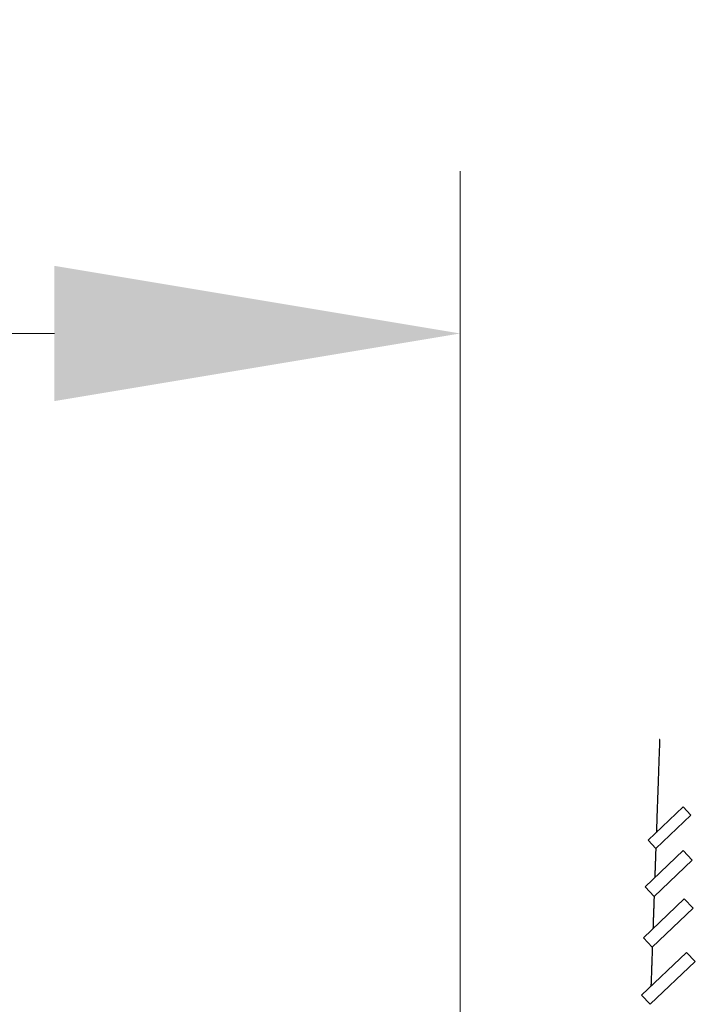
# Model space of a CAD drawing. Units: millimetres. Extents: x 57 to 2064, y 57 to 1447.
# Drawn here: x 1687 to 1717, y 1342 to 1386 of the extents above; entities that cross this region are included whole.
import ezdxf

# ---------------------------------------------------------------- set-up
doc = ezdxf.new("R2010")
doc.units = ezdxf.units.MM
doc.header["$LTSCALE"] = 7.142857
doc.layers.add('Dimension (ISO)', color=7, linetype='Continuous', lineweight=18, true_color=0x000040)
doc.layers.add('Visible (ISO)', color=7, linetype='Continuous', lineweight=25, true_color=0x000040)
doc.styles.add('Samuel Heath (ISO)', font='tahoma.ttf')
doc.dimstyles.new('Samuel Heath (ISO)', dxfattribs={"dimscale": 7.142857, "dimtxt": 3, "dimasz": 2.5, "dimexe": 1, "dimexo": 1.5, "dimgap": 0.762, "dimtad": 0, "dimtih": 1, "dimtoh": 1, "dimdec": 4, "dimlfac": 0.03937, "dimrnd": 1e-08, "dimzin": 1, "dimdsep": 46, "dimlunit": 5, "dimtxsty": 'Samuel Heath (ISO)', "dimcen": 0.09, "dimdle": 10, "dimclrd": 256, "dimclre": 256, "dimclrt": 256, "dimazin": 0, "dimtfac": 1, "dimtmove": 0, "dimatfit": 3, "dimfxl": 0, "dimtolj": 1, "dimtzin": 0, "dimlwd": 15, "dimlwe": 15, "dimarcsym": 0})

# ---------------------------------------------------------------- blocks, each defined once
blk = doc.blocks.new('*D7')
at = {"layer": 'Defpoints', "color": 0, "transparency": 16777216}
for p in [(1706.159, 1371.854), (1706.159, 1321.716), (690.159, 1217.316)]:
    blk.add_point(p, dxfattribs=at)
at = {"layer": 'Dimension (ISO)', "color": 176, "lineweight": 15, "true_color": 0x000080, "transparency": 16777216}
for p, q in [((690.159, 1228.03), (690.159, 1378.997)), ((1706.159, 1332.43), (1706.159, 1378.997)), ((708.016, 1371.854), (1171.82, 1371.854)), ((1688.302, 1371.854), (1224.498, 1371.854))]:
    blk.add_line(p, q, dxfattribs=at)
at = {"layer": 'Dimension (ISO)', "color": 176, "true_color": 0x000080, "transparency": 16777216}
for points in [[(708.016, 1374.83), (708.016, 1368.878), (690.159, 1371.854)], [(1688.302, 1374.83), (1688.302, 1368.878), (1706.159, 1371.854)]]:
    blk.add_solid(points, dxfattribs=at)
at = {"layer": 'Dimension (ISO)', "color": 176, "lineweight": 18, "true_color": 0x000080, "transparency": 16777216, "insert": (1198.159, 1383.007), "char_height": 21.4286, "attachment_point": 2, "style": 'Samuel Heath (ISO)'}
blk.add_mtext('\\A1;40{"}', dxfattribs=at)
blk = doc.blocks.new('*D8')
at = {"layer": 'Defpoints', "color": 0, "transparency": 16777216}
for p in [(850.459, 1328.316), (471.164, 1188.316), (1700.109, 1188.316)]:
    blk.add_point(p, dxfattribs=at)
at = {"layer": 'Dimension (ISO)', "color": 176, "lineweight": 15, "true_color": 0x000080, "transparency": 16777216}
for p, q in [((471.164, 1328.316), (471.164, 1378.701)), ((471.164, 1378.701), (489.021, 1378.701)), ((839.745, 1328.316), (464.021, 1328.316)), ((471.164, 1206.173), (471.164, 1310.459)), ((1689.395, 1188.316), (464.021, 1188.316))]:
    blk.add_line(p, q, dxfattribs=at)
at = {"layer": 'Dimension (ISO)', "color": 176, "true_color": 0x000080, "transparency": 16777216}
for points in [[(468.188, 1310.459), (474.14, 1310.459), (471.164, 1328.316)], [(468.188, 1206.173), (474.14, 1206.173), (471.164, 1188.316)]]:
    blk.add_solid(points, dxfattribs=at)
at = {"layer": 'Dimension (ISO)', "color": 176, "lineweight": 18, "true_color": 0x000080, "transparency": 16777216, "insert": (513.921, 1404.183), "char_height": 21.42857, "attachment_point": 2, "style": 'Samuel Heath (ISO)'}
blk.add_mtext('\\A1;5{\\H1.000000x;\\S1/2;}{"}', dxfattribs=at)

msp = doc.modelspace()

# ---------------------------------------------------------------- linework, layer by layer
at = {"layer": 'Visible (ISO)'}
for p, q in [((1714.942689, 1353.983561), (1714.922477, 1353.983561)), ((1714.43571, 1349.541274), (1715.980235, 1351.009148)), ((1715.980235, 1351.009148), (1716.318245, 1350.653487)), ((1716.318245, 1350.653487), (1714.773721, 1349.185612)), ((1714.773721, 1349.185612), (1714.43571, 1349.541274)), ((1714.301475, 1347.490387), (1715.981961, 1349.087476)), ((1715.981961, 1349.087476), (1716.379825, 1348.668836)), ((1716.379825, 1348.668836), (1714.699339, 1347.071748)), ((1714.699339, 1347.071748), (1714.301475, 1347.490387)), ((1714.225872, 1345.251581), (1716.027184, 1346.963499)), ((1716.027184, 1346.963499), (1716.42202, 1346.548045)), ((1716.42202, 1346.548045), (1714.620709, 1344.836127)), ((1714.620709, 1344.836127), (1714.225872, 1345.251581)), ((1714.147269, 1342.724512), (1716.128285, 1344.607216)), ((1716.128285, 1344.607216), (1716.513249, 1344.20215)), ((1716.513249, 1344.20215), (1714.532233, 1342.319446)), ((1714.532233, 1342.319446), (1714.147269, 1342.724512))]:
    msp.add_line(p, q, dxfattribs=at)
for points, weights in [([(1714.942689, 1353.983561), (1714.872767, 1351.999351), (1714.798372, 1349.885937)], [1, 1.00204623444, 1.00311521636]), ([(1714.773721, 1349.185612), (1714.751242, 1348.546916), (1714.728341, 1347.896069)], [1.00344142904, 1.00371336411, 1.00389758963]), ([(1714.699339, 1347.071748), (1714.674654, 1346.370068), (1714.649476, 1345.654164)], [1.00409482458, 1.00423232536, 1.00427016801]), ([(1714.620709, 1344.836127), (1714.590839, 1343.986684), (1714.560268, 1343.117015)], [1.00428100109, 1.00425897706, 1.00409980383])]:
    msp.add_rational_spline(points, weights, degree=2, dxfattribs=at)

# ---------------------------------------------------------------- dimensions: what is measured, and where the dimension line sits
at = {"layer": 'Dimension (ISO)', "color": 176, "lineweight": 18, "true_color": 0x000080}
for base, p1, p2, angle, override, picture, middle in [((471.163832, 1188.316061), (850.458983, 1328.316061), (1700.108983, 1188.316061), 90, {"dimdec": 4, "dimlfac": 0.03937, "dimtp": 0, "dimtm": 0, "dimtdec": 2, "dimtofl": 0, "dimatfit": 2}, '*D8', (513.920802, 1378.700916)), ((1706.158983, 1371.854099), (690.158983, 1217.316061), (1706.158983, 1321.716061), 180, {"dimtih": 0, "dimtoh": 0, "dimdec": 4, "dimlfac": 0.03937, "dimtp": 0, "dimtm": 0, "dimtdec": 2, "dimtofl": 0, "dimatfit": 1}, '*D7', (1198.158983, 1371.854099))]:
    dim = msp.add_linear_dim(base=base, p1=p1, p2=p2, angle=angle, text='<>{"}', dimstyle='Samuel Heath (ISO)', override=override, dxfattribs=at)
    dim.commit()
    dim.dimension.update_dxf_attribs({"geometry": picture, "text_midpoint": middle, "dimtype": 160})

doc.saveas('drawing.dxf')
